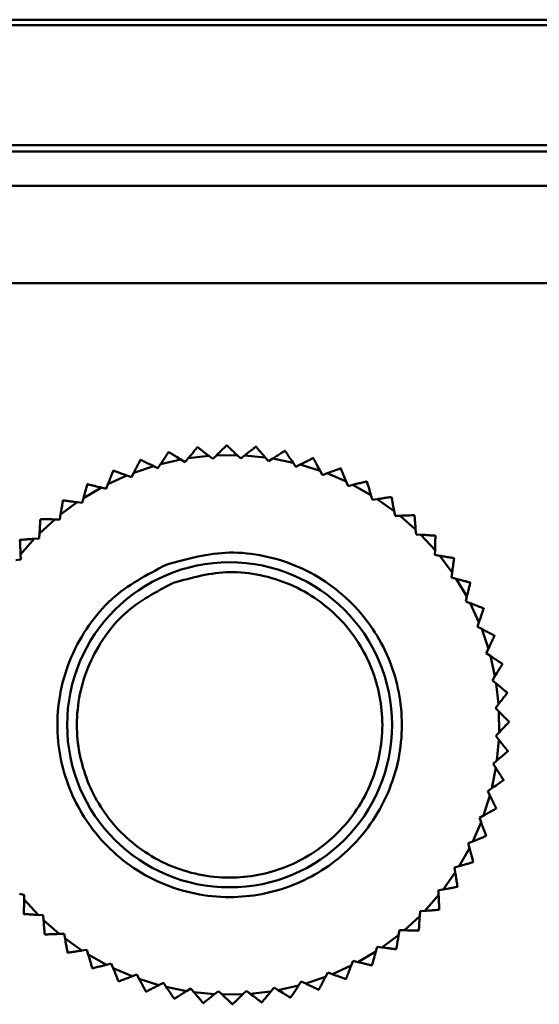
# Model space of a CAD drawing. Units: millimetres. Extents: x -12715 to -835, y -1731 to 6669.
# Drawn here: x -7649 to -7633, y 811 to 842 of the extents above; entities that cross this region are included whole.
import ezdxf

# ---------------------------------------------------------------- set-up
doc = ezdxf.new("R2010")
doc.units = ezdxf.units.MM
doc.header["$LTSCALE"] = 10
for name, color, linetype, lineweight in [('AM_0', 7, 'Continuous', 50), ('AM_5', 3, 'Continuous', 25), ('AM_6', 2, 'Continuous', 35)]:
    doc.layers.add(name, color=color, linetype=linetype, lineweight=lineweight)

# ---------------------------------------------------------------- blocks, each defined once
blk = doc.blocks.new('RA_1')
at = {"layer": 'AM_0'}
for p, q in [((-334.949, -100.751), (-395.199, -100.751)), ((-334.949, -100.918), (-395.199, -100.918)), ((-395.081, -104.61), (-335.008, -104.61)), ((-395.081, -104.81), (-335.008, -104.81)), ((-336.058, -105.86), (-381.874, -105.86)), ((-336.058, -108.86), (-381.874, -108.86)), ((-357.481, -113.906), (-357.488, -113.907)), ((-356.583, -113.85), (-356.589, -113.85)), ((-355.684, -113.888), (-355.69, -113.887)), ((-358.369, -114.056), (-358.375, -114.057)), ((-357.769, -114.247), (-357.132, -114.174)), ((-357.013, -114.266), (-357.132, -114.174)), ((-356.905, -114.159), (-357.013, -114.266)), ((-356.905, -114.159), (-356.264, -114.153)), ((-356.155, -114.257), (-356.264, -114.153)), ((-356.036, -114.162), (-356.155, -114.257)), ((-356.036, -114.162), (-355.398, -114.223)), ((-355.3, -114.337), (-355.398, -114.223)), ((-359.446, -114.691), (-358.839, -114.487)), ((-358.703, -114.552), (-358.839, -114.487)), ((-358.619, -114.425), (-358.703, -114.552)), ((-358.619, -114.425), (-357.994, -114.286)), ((-357.865, -114.364), (-357.994, -114.286)), ((-357.769, -114.247), (-357.865, -114.364)), ((-355.172, -114.256), (-355.3, -114.337)), ((-355.172, -114.256), (-354.544, -114.383)), ((-354.459, -114.507), (-354.544, -114.383)), ((-354.323, -114.439), (-354.459, -114.507)), ((-354.323, -114.439), (-353.712, -114.631)), ((-360.241, -115.042), (-359.659, -114.775)), ((-360.073, -114.628), (-360.079, -114.631)), ((-359.516, -114.826), (-359.659, -114.775)), ((-359.446, -114.691), (-359.516, -114.826)), ((-353.64, -114.763), (-353.712, -114.631)), ((-353.498, -114.71), (-353.64, -114.763)), ((-353.498, -114.71), (-352.91, -114.965)), ((-353.078, -114.558), (-353.084, -114.556)), ((-360.871, -115.045), (-360.877, -115.048)), ((-360.241, -115.042), (-360.297, -115.183)), ((-352.852, -115.104), (-352.91, -114.965)), ((-352.705, -115.066), (-352.852, -115.104)), ((-352.705, -115.066), (-352.147, -115.381)), ((-352.272, -114.959), (-352.277, -114.956)), ((-360.995, -115.474), (-360.444, -115.148)), ((-360.297, -115.183), (-360.444, -115.148)), ((-352.104, -115.526), (-352.147, -115.381)), ((-361.7, -115.982), (-361.185, -115.6)), ((-361.036, -115.62), (-361.185, -115.6)), ((-360.995, -115.474), (-361.036, -115.62)), ((-351.954, -115.503), (-352.104, -115.526)), ((-351.954, -115.503), (-351.432, -115.874)), ((-351.512, -115.442), (-351.517, -115.438)), ((-361.7, -115.982), (-361.725, -116.132)), ((-351.404, -116.023), (-351.432, -115.874)), ((-351.253, -116.016), (-351.404, -116.023)), ((-351.253, -116.016), (-350.772, -116.44)), ((-350.807, -116.001), (-350.811, -115.997)), ((-350.811, -115.997), (-350.807, -116.001)), ((-362.347, -116.561), (-361.875, -116.128)), ((-362.315, -116.116), (-362.32, -116.12)), ((-361.725, -116.132), (-361.875, -116.128)), ((-362.347, -116.561), (-362.356, -116.713)), ((-350.772, -116.44), (-350.76, -116.59)), ((-350.76, -116.59), (-350.609, -116.6)), ((-350.609, -116.6), (-350.175, -117.071)), ((-350.164, -116.631), (-350.168, -116.627)), ((-362.93, -117.205), (-362.507, -116.725)), ((-362.356, -116.713), (-362.507, -116.725)), ((-362.93, -117.205), (-362.924, -117.357)), ((-350.179, -117.222), (-350.175, -117.071)), ((-350.03, -117.247), (-350.179, -117.222)), ((-350.03, -117.247), (-349.648, -117.761)), ((-362.924, -117.357), (-363.072, -117.384)), ((-349.59, -117.325), (-349.594, -117.32)), ((-349.668, -117.911), (-349.648, -117.761)), ((-349.522, -117.952), (-349.668, -117.911)), ((-349.522, -117.952), (-349.195, -118.503)), ((-349.231, -118.65), (-349.195, -118.503)), ((-349.09, -118.705), (-349.231, -118.65)), ((-349.09, -118.705), (-348.823, -119.288)), ((-348.873, -119.43), (-348.823, -119.288)), ((-348.739, -119.5), (-348.873, -119.43)), ((-348.739, -119.5), (-348.534, -120.107)), ((-348.599, -120.244), (-348.534, -120.107)), ((-348.473, -120.327), (-348.599, -120.244)), ((-348.473, -120.327), (-348.333, -120.953)), ((-348.103, -120.578), (-348.105, -120.571)), ((-348.412, -121.081), (-348.333, -120.953)), ((-348.295, -121.178), (-348.412, -121.081)), ((-348.295, -121.178), (-348.221, -121.814)), ((-348.313, -121.934), (-348.221, -121.814)), ((-348.207, -122.042), (-348.313, -121.934)), ((-348.207, -122.042), (-348.2, -122.683)), ((-348.304, -122.792), (-348.2, -122.683)), ((-348.21, -122.911), (-348.304, -122.792)), ((-348.21, -122.911), (-348.27, -123.549)), ((-348.385, -123.647), (-348.27, -123.549)), ((-348.304, -123.774), (-348.43, -124.403)), ((-348.304, -123.774), (-348.385, -123.647)), ((-348.555, -124.488), (-348.43, -124.403)), ((-348.487, -124.624), (-348.555, -124.488)), ((-348.487, -124.624), (-348.679, -125.235)), ((-348.292, -125.025), (-348.29, -125.019)), ((-348.811, -125.307), (-348.679, -125.235)), ((-348.758, -125.449), (-348.811, -125.307)), ((-348.758, -125.449), (-349.013, -126.037)), ((-349.152, -126.095), (-349.013, -126.037)), ((-348.606, -125.869), (-348.604, -125.863)), ((-349.114, -126.242), (-349.429, -126.8)), ((-349.114, -126.242), (-349.152, -126.095)), ((-349.573, -126.843), (-349.429, -126.8)), ((-349.551, -126.993), (-349.573, -126.843)), ((-349.007, -126.675), (-349.004, -126.669)), ((-349.551, -126.993), (-349.922, -127.515)), ((-350.07, -127.542), (-349.922, -127.515)), ((-350.064, -127.694), (-350.07, -127.542)), ((-362.964, -127.652), (-362.815, -127.677)), ((-362.815, -127.677), (-362.819, -127.828)), ((-362.385, -128.299), (-362.819, -127.828)), ((-350.064, -127.694), (-350.487, -128.174)), ((-350.049, -128.14), (-350.045, -128.135)), ((-362.385, -128.299), (-362.234, -128.309)), ((-362.234, -128.309), (-362.222, -128.459)), ((-361.741, -128.883), (-362.222, -128.459)), ((-350.647, -128.337), (-351.119, -128.771)), ((-350.647, -128.337), (-350.638, -128.186)), ((-350.638, -128.186), (-350.487, -128.174)), ((-351.295, -128.917), (-351.27, -128.767)), ((-351.27, -128.767), (-351.119, -128.771)), ((-362.188, -128.898), (-362.183, -128.902)), ((-361.741, -128.883), (-361.59, -128.876)), ((-361.59, -128.876), (-361.562, -129.025)), ((-361.04, -129.396), (-361.562, -129.025)), ((-351.295, -128.917), (-351.809, -129.299)), ((-350.679, -128.783), (-350.674, -128.778)), ((-361.04, -129.396), (-360.89, -129.373)), ((-360.89, -129.373), (-360.847, -129.518)), ((-351.999, -129.425), (-351.959, -129.279)), ((-351.959, -129.279), (-351.809, -129.299)), ((-351.373, -129.356), (-351.368, -129.352)), ((-361.482, -129.457), (-361.477, -129.461)), ((-360.289, -129.833), (-360.847, -129.518)), ((-351.999, -129.425), (-352.551, -129.751)), ((-360.289, -129.833), (-360.142, -129.795)), ((-360.142, -129.795), (-360.085, -129.934)), ((-359.497, -130.188), (-360.085, -129.934)), ((-352.753, -129.857), (-353.336, -130.124)), ((-352.753, -129.857), (-352.697, -129.716)), ((-352.697, -129.716), (-352.551, -129.751)), ((-352.123, -129.854), (-352.118, -129.851)), ((-359.497, -130.188), (-359.355, -130.135)), ((-359.355, -130.135), (-359.283, -130.268)), ((-358.671, -130.46), (-359.283, -130.268)), ((-353.548, -130.208), (-354.155, -130.412)), ((-353.548, -130.208), (-353.478, -130.073)), ((-353.478, -130.073), (-353.336, -130.124)), ((-359.917, -130.34), (-359.911, -130.343)), ((-358.671, -130.46), (-358.536, -130.392)), ((-358.536, -130.392), (-358.45, -130.516)), ((-357.822, -130.643), (-358.45, -130.516)), ((-357.822, -130.643), (-357.694, -130.562)), ((-357.694, -130.562), (-357.596, -130.676)), ((-355.225, -130.651), (-355.129, -130.534)), ((-355.129, -130.534), (-355, -130.613)), ((-354.375, -130.474), (-355, -130.613)), ((-354.375, -130.474), (-354.291, -130.347)), ((-354.291, -130.347), (-354.155, -130.412)), ((-358.201, -130.879), (-358.195, -130.88)), ((-356.958, -130.737), (-357.596, -130.676)), ((-356.958, -130.737), (-356.84, -130.642)), ((-356.84, -130.642), (-356.73, -130.746)), ((-356.09, -130.739), (-356.73, -130.746)), ((-356.09, -130.739), (-355.981, -130.633)), ((-355.981, -130.633), (-355.862, -130.725)), ((-355.225, -130.651), (-355.862, -130.725)), ((-354.625, -130.843), (-354.619, -130.842)), ((-353.752, -130.6), (-353.758, -130.602)), ((-356.411, -131.049), (-356.405, -131.049))]:
    blk.add_line(p, q, dxfattribs=at)
at = {"layer": 'AM_0', "flags": 128}
for points in [[(-354.799, -114.019), (-354.799, -114.019), (-354.798, -114.019), (-354.797, -114.019), (-354.796, -114.019), (-354.795, -114.019), (-354.795, -114.02), (-354.794, -114.02), (-354.793, -114.02)], [(-359.242, -114.299), (-359.241, -114.299), (-359.241, -114.299), (-359.24, -114.299), (-359.239, -114.298), (-359.238, -114.298), (-359.238, -114.298), (-359.237, -114.298), (-359.236, -114.297)], [(-353.927, -114.242), (-353.927, -114.243), (-353.926, -114.243), (-353.925, -114.243), (-353.924, -114.243), (-353.924, -114.244), (-353.923, -114.244), (-353.922, -114.244), (-353.921, -114.244)], [(-361.626, -115.546), (-361.626, -115.546), (-361.625, -115.546), (-361.624, -115.545), (-361.624, -115.545), (-361.623, -115.544), (-361.623, -115.544), (-361.622, -115.543), (-361.621, -115.543)], [(-362.949, -116.764), (-362.949, -116.763), (-362.948, -116.763), (-362.948, -116.762), (-362.947, -116.761), (-362.947, -116.761), (-362.946, -116.76), (-362.946, -116.76), (-362.945, -116.759)], [(-349.096, -118.07), (-349.095, -118.071), (-349.095, -118.071), (-349.095, -118.072), (-349.094, -118.073), (-349.094, -118.073), (-349.093, -118.074), (-349.093, -118.075), (-349.093, -118.075)], [(-348.679, -118.868), (-348.678, -118.868), (-348.678, -118.869), (-348.678, -118.87), (-348.677, -118.87), (-348.677, -118.871), (-348.677, -118.872), (-348.676, -118.873), (-348.676, -118.873)], [(-348.347, -119.704), (-348.347, -119.705), (-348.346, -119.706), (-348.346, -119.707), (-348.346, -119.707), (-348.346, -119.708), (-348.345, -119.709), (-348.345, -119.71), (-348.345, -119.71)], [(-347.954, -121.459), (-347.954, -121.46), (-347.954, -121.46), (-347.954, -121.461), (-347.954, -121.462), (-347.954, -121.463), (-347.954, -121.464), (-347.954, -121.464), (-347.954, -121.465)], [(-347.898, -122.357), (-347.898, -122.358), (-347.898, -122.359), (-347.898, -122.36), (-347.898, -122.36), (-347.898, -122.361), (-347.898, -122.362), (-347.898, -122.363), (-347.898, -122.364)], [(-347.935, -123.257), (-347.935, -123.257), (-347.935, -123.258), (-347.935, -123.259), (-347.935, -123.26), (-347.935, -123.261), (-347.936, -123.261), (-347.936, -123.262), (-347.936, -123.263)], [(-348.066, -124.147), (-348.067, -124.148), (-348.067, -124.149), (-348.067, -124.15), (-348.067, -124.15), (-348.067, -124.151), (-348.067, -124.152), (-348.067, -124.153), (-348.068, -124.153)], [(-349.486, -127.43), (-349.486, -127.43), (-349.487, -127.431), (-349.487, -127.431), (-349.488, -127.432), (-349.488, -127.433), (-349.489, -127.433), (-349.489, -127.434), (-349.489, -127.435)], [(-362.826, -128.272), (-362.827, -128.272), (-362.827, -128.271), (-362.828, -128.27), (-362.828, -128.27), (-362.829, -128.269), (-362.829, -128.269), (-362.83, -128.268), (-362.83, -128.267)], [(-360.717, -129.943), (-360.718, -129.943), (-360.718, -129.942), (-360.719, -129.942), (-360.72, -129.941), (-360.721, -129.941), (-360.721, -129.941), (-360.722, -129.94), (-360.723, -129.94)], [(-352.915, -130.268), (-352.916, -130.268), (-352.917, -130.269), (-352.917, -130.269), (-352.918, -130.269), (-352.919, -130.27), (-352.92, -130.27), (-352.92, -130.27), (-352.921, -130.271)], [(-359.067, -130.657), (-359.068, -130.656), (-359.068, -130.656), (-359.069, -130.656), (-359.07, -130.656), (-359.071, -130.655), (-359.071, -130.655), (-359.072, -130.655), (-359.073, -130.655)], [(-357.304, -131.011), (-357.305, -131.011), (-357.306, -131.011), (-357.307, -131.011), (-357.308, -131.011), (-357.308, -131.011), (-357.309, -131.011), (-357.31, -131.011), (-357.311, -131.011)], [(-355.507, -130.992), (-355.507, -130.992), (-355.508, -130.992), (-355.509, -130.992), (-355.51, -130.993), (-355.511, -130.993), (-355.511, -130.993), (-355.512, -130.993), (-355.513, -130.993)]]:
    blk.add_lwpolyline(points, dxfattribs=at)
at = {"layer": 'AM_0'}
blk.add_circle((-356.497, -122.449), 5, dxfattribs=at)
for points, knots in [([(-357.488, -113.907), (-357.49, -113.909), (-357.493, -113.914), (-357.524, -113.951), (-357.581, -114.02), (-357.667, -114.125), (-357.735, -114.206), (-357.769, -114.247)], [0, 0, 0, 0, 0.134166, 0.267768, 0.457464, 0.728772, 1, 1, 1, 1]), ([(-357.132, -114.174), (-357.189, -114.13), (-357.282, -114.059), (-357.389, -113.977), (-357.448, -113.932), (-357.477, -113.909), (-357.48, -113.907), (-357.481, -113.906)], [0, 0, 0, 0, 0.366178, 0.593715, 0.765889, 0.901382, 1, 1, 1, 1]), ([(-356.589, -113.85), (-356.591, -113.852), (-356.596, -113.856), (-356.63, -113.89), (-356.694, -113.953), (-356.791, -114.048), (-356.867, -114.122), (-356.905, -114.159)], [0, 0, 0, 0, 0.1341654, 0.2677676, 0.4574646, 0.7287731, 1, 1, 1, 1]), ([(-356.264, -114.153), (-356.316, -114.103), (-356.401, -114.023), (-356.498, -113.93), (-356.552, -113.879), (-356.579, -113.854), (-356.582, -113.851), (-356.583, -113.85)], [0, 0, 0, 0, 0.366178, 0.593714, 0.76589, 0.901383, 1, 1, 1, 1]), ([(-355.69, -113.887), (-355.692, -113.889), (-355.697, -113.893), (-355.735, -113.923), (-355.805, -113.979), (-355.911, -114.063), (-355.994, -114.129), (-356.036, -114.162)], [0, 0, 0, 0, 0.134165, 0.267768, 0.457465, 0.72877, 1, 1, 1, 1]), ([(-355.398, -114.223), (-355.445, -114.168), (-355.52, -114.079), (-355.608, -113.977), (-355.656, -113.92), (-355.68, -113.892), (-355.683, -113.889), (-355.684, -113.888)], [0, 0, 0, 0, 0.366176, 0.593713, 0.76589, 0.901383, 1, 1, 1, 1]), ([(-358.375, -114.057), (-358.377, -114.06), (-358.38, -114.065), (-358.407, -114.105), (-358.456, -114.18), (-358.531, -114.292), (-358.59, -114.381), (-358.619, -114.425)], [0, 0, 0, 0, 0.134166, 0.267769, 0.457466, 0.728773, 1, 1, 1, 1]), ([(-357.994, -114.286), (-358.055, -114.248), (-358.155, -114.187), (-358.27, -114.117), (-358.333, -114.078), (-358.364, -114.058), (-358.368, -114.056), (-358.369, -114.056)], [0, 0, 0, 0, 0.366177, 0.593713, 0.765889, 0.901382, 1, 1, 1, 1]), ([(-354.799, -114.019), (-354.802, -114.02), (-354.807, -114.024), (-354.848, -114.05), (-354.923, -114.098), (-355.038, -114.17), (-355.127, -114.227), (-355.172, -114.256)], [0, 0, 0, 0, 0.134166, 0.267768, 0.457462, 0.728772, 1, 1, 1, 1]), ([(-354.544, -114.383), (-354.585, -114.323), (-354.651, -114.227), (-354.727, -114.116), (-354.769, -114.055), (-354.79, -114.024), (-354.792, -114.021), (-354.793, -114.02)], [0, 0, 0, 0, 0.366178, 0.593714, 0.765888, 0.901383, 1, 1, 1, 1]), ([(-359.242, -114.299), (-359.244, -114.302), (-359.246, -114.307), (-359.269, -114.35), (-359.31, -114.43), (-359.373, -114.55), (-359.422, -114.644), (-359.446, -114.691)], [0, 0, 0, 0, 0.134165, 0.267769, 0.457466, 0.728773, 1, 1, 1, 1]), ([(-358.839, -114.487), (-358.904, -114.456), (-359.009, -114.406), (-359.131, -114.348), (-359.198, -114.315), (-359.231, -114.3), (-359.235, -114.298), (-359.236, -114.297)], [0, 0, 0, 0, 0.366178, 0.593715, 0.76589, 0.901383, 1, 1, 1, 1]), ([(-353.927, -114.242), (-353.93, -114.244), (-353.935, -114.246), (-353.979, -114.268), (-354.059, -114.308), (-354.18, -114.368), (-354.275, -114.416), (-354.323, -114.439)], [0, 0, 0, 0, 0.134165, 0.267768, 0.457466, 0.728769, 1, 1, 1, 1]), ([(-353.712, -114.631), (-353.746, -114.568), (-353.801, -114.465), (-353.866, -114.347), (-353.901, -114.281), (-353.919, -114.249), (-353.921, -114.246), (-353.921, -114.244)], [0, 0, 0, 0, 0.366173, 0.593712, 0.76589, 0.901382, 1, 1, 1, 1]), ([(-360.079, -114.631), (-360.08, -114.634), (-360.082, -114.639), (-360.1, -114.684), (-360.133, -114.768), (-360.183, -114.894), (-360.222, -114.992), (-360.241, -115.042)], [0, 0, 0, 0, 0.134166, 0.267769, 0.457465, 0.728773, 1, 1, 1, 1]), ([(-359.659, -114.775), (-359.726, -114.751), (-359.836, -114.712), (-359.963, -114.667), (-360.034, -114.642), (-360.068, -114.63), (-360.072, -114.629), (-360.073, -114.628)], [0, 0, 0, 0, 0.366175, 0.593714, 0.765889, 0.901383, 1, 1, 1, 1]), ([(-353.084, -114.556), (-353.086, -114.557), (-353.092, -114.559), (-353.138, -114.576), (-353.221, -114.607), (-353.348, -114.655), (-353.448, -114.692), (-353.498, -114.71)], [0, 0, 0, 0, 0.134164, 0.267769, 0.457464, 0.72877, 1, 1, 1, 1]), ([(-352.91, -114.965), (-352.937, -114.898), (-352.982, -114.791), (-353.033, -114.666), (-353.062, -114.597), (-353.076, -114.563), (-353.077, -114.56), (-353.078, -114.558)], [0, 0, 0, 0, 0.3661778, 0.5937148, 0.7658899, 0.9013823, 1, 1, 1, 1]), ([(-360.877, -115.048), (-360.878, -115.051), (-360.879, -115.057), (-360.892, -115.104), (-360.916, -115.19), (-360.952, -115.32), (-360.981, -115.423), (-360.995, -115.474)], [0, 0, 0, 0, 0.134165, 0.267769, 0.457464, 0.728772, 1, 1, 1, 1]), ([(-360.444, -115.148), (-360.513, -115.131), (-360.627, -115.104), (-360.758, -115.072), (-360.83, -115.055), (-360.866, -115.046), (-360.87, -115.045), (-360.871, -115.045)], [0, 0, 0, 0, 0.366179, 0.593714, 0.76589, 0.901382, 1, 1, 1, 1]), ([(-352.277, -114.956), (-352.28, -114.957), (-352.286, -114.958), (-352.333, -114.97), (-352.42, -114.993), (-352.551, -115.027), (-352.654, -115.053), (-352.705, -115.066)], [0, 0, 0, 0, 0.134165, 0.267768, 0.457462, 0.728768, 1, 1, 1, 1]), ([(-352.147, -115.381), (-352.167, -115.312), (-352.2, -115.2), (-352.239, -115.071), (-352.26, -115), (-352.27, -114.964), (-352.271, -114.961), (-352.272, -114.959)], [0, 0, 0, 0, 0.366176, 0.593713, 0.765888, 0.901382, 1, 1, 1, 1]), ([(-361.626, -115.546), (-361.627, -115.549), (-361.628, -115.555), (-361.636, -115.603), (-361.651, -115.691), (-361.673, -115.825), (-361.691, -115.93), (-361.7, -115.982)], [0, 0, 0, 0, 0.134165, 0.267768, 0.457464, 0.728772, 1, 1, 1, 1]), ([(-361.185, -115.6), (-361.256, -115.591), (-361.372, -115.576), (-361.506, -115.558), (-361.579, -115.548), (-361.616, -115.543), (-361.62, -115.543), (-361.621, -115.543)], [0, 0, 0, 0, 0.366177, 0.593715, 0.765888, 0.901383, 1, 1, 1, 1]), ([(-351.517, -115.438), (-351.52, -115.439), (-351.526, -115.439), (-351.574, -115.447), (-351.662, -115.46), (-351.796, -115.48), (-351.902, -115.495), (-351.954, -115.503)], [0, 0, 0, 0, 0.134165, 0.267771, 0.457466, 0.728769, 1, 1, 1, 1]), ([(-351.432, -115.874), (-351.445, -115.804), (-351.466, -115.689), (-351.491, -115.557), (-351.504, -115.483), (-351.511, -115.447), (-351.512, -115.443), (-351.512, -115.442)], [0, 0, 0, 0, 0.366176, 0.593714, 0.765889, 0.901383, 1, 1, 1, 1]), ([(-350.811, -115.997), (-350.814, -115.997), (-350.82, -115.997), (-350.869, -116), (-350.958, -116.003), (-351.094, -116.009), (-351.2, -116.014), (-351.253, -116.016)], [0, 0, 0, 0, 0.134165, 0.267769, 0.457463, 0.728769, 1, 1, 1, 1]), ([(-350.772, -116.44), (-350.778, -116.368), (-350.787, -116.252), (-350.798, -116.118), (-350.803, -116.043), (-350.806, -116.007), (-350.807, -116.003), (-350.807, -116.001)], [0, 0, 0, 0, 0.366176, 0.593715, 0.76589, 0.901383, 1, 1, 1, 1]), ([(-362.32, -116.12), (-362.32, -116.123), (-362.32, -116.129), (-362.323, -116.178), (-362.329, -116.267), (-362.337, -116.402), (-362.344, -116.508), (-362.347, -116.561)], [0, 0, 0, 0, 0.134166, 0.267769, 0.457464, 0.728771, 1, 1, 1, 1]), ([(-361.875, -116.128), (-361.947, -116.126), (-362.064, -116.123), (-362.198, -116.119), (-362.273, -116.117), (-362.31, -116.116), (-362.314, -116.116), (-362.315, -116.116)], [0, 0, 0, 0, 0.366175, 0.593713, 0.76589, 0.901383, 1, 1, 1, 1]), ([(-350.168, -116.627), (-350.171, -116.627), (-350.177, -116.626), (-350.226, -116.623), (-350.315, -116.618), (-350.45, -116.609), (-350.556, -116.603), (-350.609, -116.6)], [0, 0, 0, 0, 0.134165, 0.26777, 0.457467, 0.728775, 1, 1, 1, 1]), ([(-350.175, -117.071), (-350.174, -116.999), (-350.17, -116.883), (-350.167, -116.748), (-350.165, -116.674), (-350.164, -116.637), (-350.164, -116.633), (-350.164, -116.631)], [0, 0, 0, 0, 0.366176, 0.593714, 0.765889, 0.901382, 1, 1, 1, 1]), ([(-362.949, -116.764), (-362.949, -116.767), (-362.949, -116.773), (-362.947, -116.821), (-362.943, -116.911), (-362.937, -117.046), (-362.933, -117.152), (-362.93, -117.205)], [0, 0, 0, 0, 0.134166, 0.267768, 0.457465, 0.728775, 1, 1, 1, 1]), ([(-362.507, -116.725), (-362.578, -116.73), (-362.695, -116.739), (-362.829, -116.75), (-362.903, -116.756), (-362.94, -116.759), (-362.944, -116.759), (-362.945, -116.759)], [0, 0, 0, 0, 0.366177, 0.5937138, 0.7658888, 0.9013827, 1, 1, 1, 1]), ([(-358.449, -117.522), (-359.042, -117.833), (-359.956, -118.312), (-360.86, -119.381), (-361.397, -120.329), (-361.724, -121.372), (-361.865, -122.755), (-361.544, -124.448), (-360.619, -125.902), (-359.569, -126.814), (-358.617, -127.349), (-357.575, -127.676), (-356.191, -127.817), (-354.498, -127.496), (-353.045, -126.571), (-352.133, -125.521), (-351.598, -124.569), (-351.27, -123.527), (-351.129, -122.144), (-351.45, -120.451), (-352.376, -118.997), (-353.425, -118.085), (-354.378, -117.55), (-355.418, -117.226), (-356.809, -117.066), (-357.803, -117.342), (-358.449, -117.522)], [0, 0, 0, 0, 0.059864, 0.09209, 0.125, 0.15791, 0.190136, 0.25, 0.309864, 0.34209, 0.375, 0.40791, 0.440136, 0.5, 0.559864, 0.59209, 0.625, 0.65791, 0.690136, 0.75, 0.809864, 0.84209, 0.875, 0.90791, 0.940136, 1, 1, 1, 1]), ([(-349.594, -117.32), (-349.597, -117.32), (-349.603, -117.319), (-349.651, -117.311), (-349.739, -117.296), (-349.873, -117.273), (-349.978, -117.256), (-350.03, -117.247)], [0, 0, 0, 0, 0.134165, 0.267767, 0.457465, 0.728773, 1, 1, 1, 1]), ([(-349.648, -117.761), (-349.638, -117.69), (-349.623, -117.575), (-349.606, -117.441), (-349.596, -117.367), (-349.591, -117.331), (-349.591, -117.327), (-349.59, -117.325)], [0, 0, 0, 0, 0.3661741, 0.5937127, 0.7658887, 0.9013824, 1, 1, 1, 1]), ([(-358.228, -118.08), (-357.655, -117.92), (-356.774, -117.675), (-355.54, -117.817), (-354.618, -118.104), (-353.773, -118.58), (-352.842, -119.388), (-352.022, -120.677), (-351.737, -122.178), (-351.862, -123.405), (-352.153, -124.329), (-352.627, -125.173), (-353.436, -126.104), (-354.725, -126.925), (-356.226, -127.209), (-357.453, -127.085), (-358.377, -126.794), (-359.221, -126.32), (-360.152, -125.511), (-360.972, -124.222), (-361.257, -122.72), (-361.132, -121.494), (-360.842, -120.569), (-360.366, -119.728), (-359.564, -118.78), (-358.754, -118.356), (-358.228, -118.08)], [0, 0, 0, 0, 0.059864, 0.09209, 0.125, 0.15791, 0.190136, 0.25, 0.309864, 0.34209, 0.375, 0.40791, 0.440136, 0.5, 0.559864, 0.59209, 0.625, 0.65791, 0.690136, 0.75, 0.809864, 0.84209, 0.875, 0.90791, 0.940136, 1, 1, 1, 1]), ([(-349.096, -118.07), (-349.099, -118.069), (-349.104, -118.067), (-349.151, -118.054), (-349.237, -118.031), (-349.368, -117.994), (-349.47, -117.966), (-349.522, -117.952)], [0, 0, 0, 0, 0.134165, 0.267771, 0.457466, 0.728774, 1, 1, 1, 1]), ([(-349.195, -118.503), (-349.179, -118.433), (-349.151, -118.32), (-349.12, -118.189), (-349.102, -118.116), (-349.094, -118.081), (-349.093, -118.077), (-349.093, -118.075)], [0, 0, 0, 0, 0.366177, 0.593715, 0.765889, 0.901383, 1, 1, 1, 1]), ([(-348.679, -118.868), (-348.681, -118.866), (-348.687, -118.864), (-348.732, -118.846), (-348.815, -118.814), (-348.941, -118.764), (-349.04, -118.725), (-349.09, -118.705)], [0, 0, 0, 0, 0.134166, 0.267768, 0.457465, 0.728775, 1, 1, 1, 1]), ([(-348.823, -119.288), (-348.799, -119.22), (-348.76, -119.11), (-348.715, -118.983), (-348.69, -118.913), (-348.678, -118.878), (-348.676, -118.875), (-348.676, -118.873)], [0, 0, 0, 0, 0.366177, 0.593713, 0.765889, 0.901383, 1, 1, 1, 1]), ([(-348.347, -119.704), (-348.35, -119.703), (-348.355, -119.7), (-348.398, -119.678), (-348.477, -119.636), (-348.597, -119.574), (-348.692, -119.525), (-348.739, -119.5)], [0, 0, 0, 0, 0.134165, 0.267768, 0.457466, 0.728777, 1, 1, 1, 1]), ([(-348.534, -120.107), (-348.503, -120.043), (-348.453, -119.937), (-348.395, -119.816), (-348.363, -119.749), (-348.347, -119.715), (-348.346, -119.712), (-348.345, -119.71)], [0, 0, 0, 0, 0.366176, 0.593714, 0.765888, 0.901383, 1, 1, 1, 1]), ([(-348.105, -120.571), (-348.107, -120.57), (-348.112, -120.566), (-348.153, -120.54), (-348.227, -120.49), (-348.34, -120.415), (-348.429, -120.357), (-348.473, -120.327)], [0, 0, 0, 0, 0.134165, 0.267769, 0.457462, 0.728772, 1, 1, 1, 1]), ([(-348.333, -120.953), (-348.296, -120.891), (-348.235, -120.792), (-348.164, -120.677), (-348.125, -120.614), (-348.106, -120.582), (-348.104, -120.579), (-348.103, -120.578)], [0, 0, 0, 0, 0.366176, 0.593713, 0.76589, 0.901383, 1, 1, 1, 1]), ([(-347.954, -121.459), (-347.957, -121.457), (-347.961, -121.453), (-347.999, -121.422), (-348.068, -121.365), (-348.172, -121.279), (-348.254, -121.211), (-348.295, -121.178)], [0, 0, 0, 0, 0.134164, 0.26777, 0.457463, 0.72877, 1, 1, 1, 1]), ([(-348.221, -121.814), (-348.178, -121.757), (-348.107, -121.665), (-348.025, -121.558), (-347.979, -121.499), (-347.957, -121.47), (-347.955, -121.466), (-347.954, -121.465)], [0, 0, 0, 0, 0.366175, 0.593712, 0.765889, 0.901383, 1, 1, 1, 1]), ([(-347.898, -122.357), (-347.9, -122.355), (-347.904, -122.351), (-347.938, -122.316), (-348.001, -122.252), (-348.095, -122.156), (-348.17, -122.08), (-348.207, -122.042)], [0, 0, 0, 0, 0.134165, 0.267769, 0.457464, 0.728769, 1, 1, 1, 1]), ([(-348.2, -122.683), (-348.151, -122.631), (-348.071, -122.546), (-347.978, -122.448), (-347.927, -122.394), (-347.901, -122.368), (-347.899, -122.365), (-347.898, -122.364)], [0, 0, 0, 0, 0.366176, 0.593713, 0.765889, 0.901382, 1, 1, 1, 1]), ([(-347.935, -123.257), (-347.937, -123.254), (-347.941, -123.25), (-347.971, -123.212), (-348.027, -123.142), (-348.111, -123.036), (-348.177, -122.952), (-348.21, -122.911)], [0, 0, 0, 0, 0.134165, 0.267769, 0.457464, 0.728774, 1, 1, 1, 1]), ([(-348.27, -123.549), (-348.216, -123.502), (-348.127, -123.426), (-348.024, -123.339), (-347.968, -123.29), (-347.94, -123.267), (-347.937, -123.264), (-347.936, -123.263)], [0, 0, 0, 0, 0.366175, 0.593714, 0.765889, 0.901383, 1, 1, 1, 1]), ([(-348.066, -124.147), (-348.068, -124.145), (-348.071, -124.14), (-348.097, -124.099), (-348.145, -124.023), (-348.218, -123.909), (-348.275, -123.819), (-348.304, -123.774)], [0, 0, 0, 0, 0.134165, 0.267767, 0.457465, 0.728773, 1, 1, 1, 1]), ([(-348.43, -124.403), (-348.371, -124.362), (-348.275, -124.296), (-348.164, -124.22), (-348.102, -124.177), (-348.072, -124.157), (-348.069, -124.154), (-348.068, -124.153)], [0, 0, 0, 0, 0.366177, 0.593715, 0.765889, 0.901382, 1, 1, 1, 1]), ([(-348.29, -125.019), (-348.291, -125.016), (-348.294, -125.011), (-348.316, -124.968), (-348.356, -124.888), (-348.416, -124.766), (-348.463, -124.671), (-348.487, -124.624)], [0, 0, 0, 0, 0.134165, 0.267768, 0.457465, 0.728772, 1, 1, 1, 1]), ([(-348.679, -125.235), (-348.615, -125.201), (-348.513, -125.145), (-348.395, -125.081), (-348.329, -125.045), (-348.297, -125.028), (-348.293, -125.026), (-348.292, -125.025)], [0, 0, 0, 0, 0.366175, 0.593715, 0.765891, 0.901383, 1, 1, 1, 1]), ([(-348.604, -125.863), (-348.605, -125.86), (-348.607, -125.855), (-348.624, -125.809), (-348.655, -125.725), (-348.702, -125.598), (-348.74, -125.499), (-348.758, -125.449)], [0, 0, 0, 0, 0.134166, 0.267768, 0.457464, 0.728773, 1, 1, 1, 1]), ([(-349.013, -126.037), (-348.946, -126.01), (-348.838, -125.965), (-348.714, -125.913), (-348.645, -125.885), (-348.611, -125.871), (-348.608, -125.869), (-348.606, -125.869)], [0, 0, 0, 0, 0.3661763, 0.5937112, 0.7658896, 0.9013826, 1, 1, 1, 1]), ([(-349.004, -126.669), (-349.004, -126.666), (-349.006, -126.661), (-349.018, -126.614), (-349.04, -126.527), (-349.074, -126.396), (-349.101, -126.293), (-349.114, -126.242)], [0, 0, 0, 0, 0.134165, 0.267769, 0.457464, 0.728772, 1, 1, 1, 1]), ([(-349.429, -126.8), (-349.36, -126.779), (-349.248, -126.746), (-349.119, -126.708), (-349.047, -126.687), (-349.012, -126.676), (-349.008, -126.675), (-349.007, -126.675)], [0, 0, 0, 0, 0.366173, 0.593714, 0.76589, 0.901382, 1, 1, 1, 1]), ([(-349.486, -127.43), (-349.486, -127.427), (-349.487, -127.421), (-349.494, -127.373), (-349.507, -127.284), (-349.527, -127.15), (-349.543, -127.045), (-349.551, -126.993)], [0, 0, 0, 0, 0.134165, 0.2677685, 0.4574655, 0.7287733, 1, 1, 1, 1]), ([(-349.922, -127.515), (-349.851, -127.502), (-349.737, -127.481), (-349.604, -127.456), (-349.531, -127.442), (-349.495, -127.436), (-349.491, -127.435), (-349.489, -127.435)], [0, 0, 0, 0, 0.366175, 0.593714, 0.765888, 0.901382, 1, 1, 1, 1]), ([(-362.819, -127.828), (-362.821, -127.9), (-362.824, -128.016), (-362.827, -128.151), (-362.829, -128.225), (-362.83, -128.262), (-362.83, -128.266), (-362.83, -128.267)], [0, 0, 0, 0, 0.3661755, 0.5937132, 0.7658893, 0.9013826, 1, 1, 1, 1]), ([(-350.045, -128.135), (-350.045, -128.132), (-350.045, -128.126), (-350.047, -128.078), (-350.051, -127.988), (-350.057, -127.853), (-350.062, -127.747), (-350.064, -127.694)], [0, 0, 0, 0, 0.134165, 0.267768, 0.457465, 0.728772, 1, 1, 1, 1]), ([(-350.487, -128.174), (-350.416, -128.169), (-350.3, -128.16), (-350.165, -128.149), (-350.091, -128.143), (-350.054, -128.14), (-350.051, -128.14), (-350.049, -128.14)], [0, 0, 0, 0, 0.366174, 0.593713, 0.765888, 0.901382, 1, 1, 1, 1]), ([(-362.826, -128.272), (-362.823, -128.272), (-362.817, -128.273), (-362.769, -128.276), (-362.679, -128.281), (-362.544, -128.29), (-362.438, -128.296), (-362.385, -128.299)], [0, 0, 0, 0, 0.1341652, 0.2677681, 0.4574654, 0.7287721, 1, 1, 1, 1]), ([(-362.222, -128.459), (-362.216, -128.531), (-362.207, -128.647), (-362.197, -128.781), (-362.191, -128.856), (-362.188, -128.892), (-362.188, -128.896), (-362.188, -128.898)], [0, 0, 0, 0, 0.366176, 0.593714, 0.765889, 0.901383, 1, 1, 1, 1]), ([(-350.674, -128.778), (-350.674, -128.775), (-350.674, -128.769), (-350.671, -128.721), (-350.665, -128.632), (-350.657, -128.497), (-350.651, -128.39), (-350.647, -128.337)], [0, 0, 0, 0, 0.134165, 0.267768, 0.457465, 0.728772, 1, 1, 1, 1]), ([(-362.183, -128.902), (-362.18, -128.902), (-362.174, -128.901), (-362.125, -128.899), (-362.036, -128.895), (-361.901, -128.89), (-361.794, -128.885), (-361.741, -128.883)], [0, 0, 0, 0, 0.134165, 0.267769, 0.457466, 0.728772, 1, 1, 1, 1]), ([(-361.562, -129.025), (-361.549, -129.095), (-361.528, -129.21), (-361.504, -129.342), (-361.49, -129.416), (-361.483, -129.452), (-361.483, -129.456), (-361.482, -129.457)], [0, 0, 0, 0, 0.366175, 0.593714, 0.765889, 0.901383, 1, 1, 1, 1]), ([(-351.368, -129.352), (-351.367, -129.349), (-351.366, -129.344), (-351.358, -129.296), (-351.344, -129.207), (-351.321, -129.074), (-351.304, -128.969), (-351.295, -128.917)], [0, 0, 0, 0, 0.134166, 0.267768, 0.457465, 0.728773, 1, 1, 1, 1]), ([(-351.119, -128.771), (-351.047, -128.773), (-350.931, -128.776), (-350.796, -128.78), (-350.721, -128.782), (-350.685, -128.783), (-350.681, -128.783), (-350.679, -128.783)], [0, 0, 0, 0, 0.366176, 0.593714, 0.76589, 0.901382, 1, 1, 1, 1]), ([(-351.809, -129.299), (-351.738, -129.308), (-351.622, -129.323), (-351.489, -129.341), (-351.415, -129.351), (-351.378, -129.356), (-351.375, -129.356), (-351.373, -129.356)], [0, 0, 0, 0, 0.3661744, 0.5937134, 0.7658875, 0.9013823, 1, 1, 1, 1]), ([(-361.477, -129.461), (-361.474, -129.46), (-361.468, -129.459), (-361.42, -129.452), (-361.332, -129.439), (-361.198, -129.419), (-361.093, -129.404), (-361.04, -129.396)], [0, 0, 0, 0, 0.134165, 0.267768, 0.457466, 0.728772, 1, 1, 1, 1]), ([(-360.847, -129.518), (-360.827, -129.587), (-360.794, -129.699), (-360.756, -129.828), (-360.735, -129.899), (-360.724, -129.935), (-360.723, -129.938), (-360.723, -129.94)], [0, 0, 0, 0, 0.366176, 0.593714, 0.765889, 0.901383, 1, 1, 1, 1]), ([(-352.118, -129.851), (-352.117, -129.848), (-352.115, -129.842), (-352.102, -129.795), (-352.078, -129.709), (-352.042, -129.579), (-352.013, -129.476), (-351.999, -129.425)], [0, 0, 0, 0, 0.134165, 0.267768, 0.457464, 0.728772, 1, 1, 1, 1]), ([(-360.717, -129.943), (-360.714, -129.942), (-360.708, -129.941), (-360.661, -129.929), (-360.575, -129.906), (-360.444, -129.872), (-360.341, -129.846), (-360.289, -129.833)], [0, 0, 0, 0, 0.134165, 0.267769, 0.457464, 0.728774, 1, 1, 1, 1]), ([(-360.085, -129.934), (-360.057, -130), (-360.013, -130.108), (-359.961, -130.233), (-359.933, -130.301), (-359.919, -130.335), (-359.917, -130.339), (-359.917, -130.34)], [0, 0, 0, 0, 0.366177, 0.593715, 0.76589, 0.901383, 1, 1, 1, 1]), ([(-352.915, -130.268), (-352.914, -130.265), (-352.912, -130.26), (-352.894, -130.214), (-352.861, -130.131), (-352.812, -130.005), (-352.773, -129.906), (-352.753, -129.857)], [0, 0, 0, 0, 0.134165, 0.267769, 0.457463, 0.728771, 1, 1, 1, 1]), ([(-352.551, -129.751), (-352.481, -129.768), (-352.368, -129.795), (-352.237, -129.827), (-352.164, -129.844), (-352.128, -129.853), (-352.125, -129.854), (-352.123, -129.854)], [0, 0, 0, 0, 0.366174, 0.593716, 0.765888, 0.901382, 1, 1, 1, 1]), ([(-359.911, -130.343), (-359.908, -130.342), (-359.902, -130.34), (-359.857, -130.323), (-359.773, -130.292), (-359.646, -130.244), (-359.546, -130.207), (-359.497, -130.188)], [0, 0, 0, 0, 0.134165, 0.267768, 0.457463, 0.728772, 1, 1, 1, 1]), ([(-359.283, -130.268), (-359.248, -130.331), (-359.193, -130.434), (-359.129, -130.552), (-359.093, -130.618), (-359.076, -130.65), (-359.074, -130.653), (-359.073, -130.655)], [0, 0, 0, 0, 0.366175, 0.593714, 0.765889, 0.901383, 1, 1, 1, 1]), ([(-353.752, -130.6), (-353.751, -130.597), (-353.748, -130.592), (-353.725, -130.549), (-353.684, -130.469), (-353.622, -130.349), (-353.572, -130.255), (-353.548, -130.208)], [0, 0, 0, 0, 0.134165, 0.267768, 0.457465, 0.728772, 1, 1, 1, 1]), ([(-353.336, -130.124), (-353.268, -130.148), (-353.158, -130.187), (-353.031, -130.232), (-352.961, -130.257), (-352.926, -130.269), (-352.922, -130.27), (-352.921, -130.271)], [0, 0, 0, 0, 0.366179, 0.593717, 0.765891, 0.901383, 1, 1, 1, 1]), ([(-359.067, -130.657), (-359.064, -130.655), (-359.059, -130.653), (-359.015, -130.631), (-358.935, -130.591), (-358.814, -130.531), (-358.719, -130.483), (-358.671, -130.46)], [0, 0, 0, 0, 0.134165, 0.267768, 0.457464, 0.72877, 1, 1, 1, 1]), ([(-358.45, -130.516), (-358.41, -130.576), (-358.344, -130.672), (-358.267, -130.783), (-358.225, -130.844), (-358.204, -130.874), (-358.202, -130.878), (-358.201, -130.879)], [0, 0, 0, 0, 0.366177, 0.593714, 0.765889, 0.901382, 1, 1, 1, 1]), ([(-354.619, -130.842), (-354.617, -130.839), (-354.614, -130.834), (-354.587, -130.794), (-354.538, -130.719), (-354.463, -130.606), (-354.404, -130.518), (-354.375, -130.474)], [0, 0, 0, 0, 0.1341653, 0.2677678, 0.4574644, 0.7287747, 1, 1, 1, 1]), ([(-354.155, -130.412), (-354.09, -130.443), (-353.985, -130.493), (-353.863, -130.551), (-353.796, -130.583), (-353.763, -130.599), (-353.76, -130.601), (-353.758, -130.602)], [0, 0, 0, 0, 0.366176, 0.593716, 0.765889, 0.901383, 1, 1, 1, 1]), ([(-358.195, -130.88), (-358.192, -130.879), (-358.187, -130.875), (-358.146, -130.849), (-358.071, -130.801), (-357.957, -130.729), (-357.867, -130.672), (-357.822, -130.643)], [0, 0, 0, 0, 0.134165, 0.267768, 0.457465, 0.728772, 1, 1, 1, 1]), ([(-357.596, -130.676), (-357.55, -130.731), (-357.474, -130.82), (-357.386, -130.922), (-357.338, -130.979), (-357.314, -131.007), (-357.312, -131.01), (-357.311, -131.011)], [0, 0, 0, 0, 0.366176, 0.593715, 0.76589, 0.901382, 1, 1, 1, 1]), ([(-357.304, -131.011), (-357.302, -131.01), (-357.297, -131.006), (-357.259, -130.976), (-357.189, -130.92), (-357.083, -130.836), (-357, -130.77), (-356.958, -130.737)], [0, 0, 0, 0, 0.134165, 0.267768, 0.457465, 0.728773, 1, 1, 1, 1]), ([(-356.73, -130.746), (-356.678, -130.796), (-356.594, -130.876), (-356.496, -130.969), (-356.442, -131.02), (-356.415, -131.045), (-356.412, -131.048), (-356.411, -131.049)], [0, 0, 0, 0, 0.366175, 0.593714, 0.76589, 0.901383, 1, 1, 1, 1]), ([(-356.405, -131.049), (-356.403, -131.047), (-356.399, -131.043), (-356.364, -131.009), (-356.3, -130.946), (-356.203, -130.851), (-356.128, -130.777), (-356.09, -130.739)], [0, 0, 0, 0, 0.134165, 0.267768, 0.457465, 0.728771, 1, 1, 1, 1]), ([(-355.862, -130.725), (-355.805, -130.769), (-355.712, -130.84), (-355.605, -130.922), (-355.546, -130.967), (-355.517, -130.99), (-355.514, -130.992), (-355.513, -130.993)], [0, 0, 0, 0, 0.366177, 0.593713, 0.765889, 0.901383, 1, 1, 1, 1]), ([(-355.507, -130.992), (-355.505, -130.99), (-355.501, -130.985), (-355.47, -130.948), (-355.413, -130.879), (-355.327, -130.774), (-355.259, -130.692), (-355.225, -130.651)], [0, 0, 0, 0, 0.134165, 0.267768, 0.457463, 0.728771, 1, 1, 1, 1]), ([(-355, -130.613), (-354.939, -130.651), (-354.84, -130.712), (-354.725, -130.782), (-354.661, -130.821), (-354.63, -130.84), (-354.627, -130.842), (-354.625, -130.843)], [0, 0, 0, 0, 0.366176, 0.593712, 0.76589, 0.901383, 1, 1, 1, 1])]:
    blk.add_open_spline(points, degree=3, knots=knots, dxfattribs=at)
blk = doc.blocks.new('PIANTA-BNX2000')
at = {"layer": 'AM_5'}
blk.add_blockref('RA_1', (-7284.469, 942.353), dxfattribs=at)

msp = doc.modelspace()

# ---------------------------------------------------------------- block references
at = {"layer": 'AM_6'}
msp.add_blockref('PIANTA-BNX2000', (-2, 0), dxfattribs=at)

doc.saveas('drawing.dxf')
